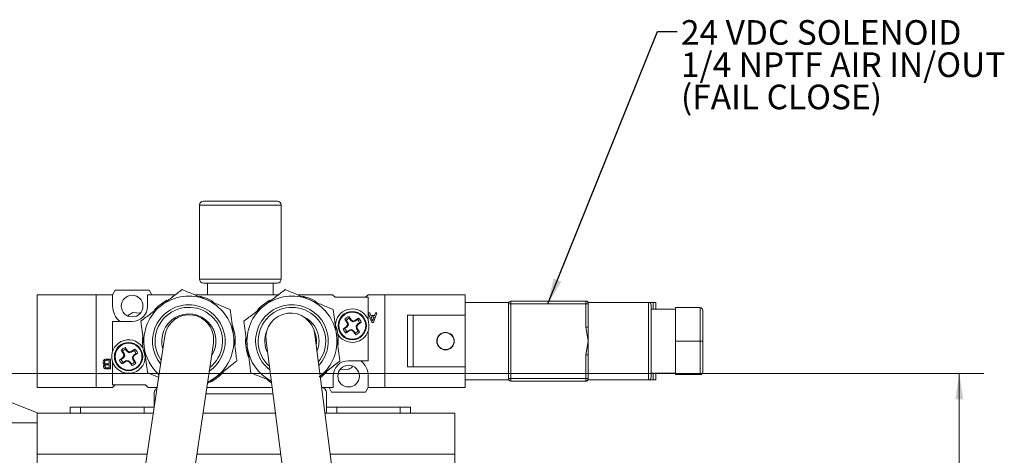
# Model space of a CAD drawing. Units: inches. Extents: x 0.4 to 50.6, y 0.2 to 32.4.
# Drawn here: x 22.3 to 29.8, y 18.2 to 21.6 of the extents above; entities that cross this region are included whole.
import ezdxf

# ---------------------------------------------------------------- set-up
doc = ezdxf.new("R2010")
doc.units = ezdxf.units.IN
doc.header["$LTSCALE"] = 1.5
doc.header["$MEASUREMENT"] = 0
doc.styles.add('SLDTEXTSTYLE0', font='TXT', dxfattribs={"width": 0.75})
doc.dimstyles.new('SLDDIMSTYLE0', dxfattribs={"dimtxt": 0.1875, "dimasz": 0.195, "dimexe": 0, "dimexo": 0.0625, "dimgap": 0.046875, "dimtad": 0, "dimtih": 1, "dimtoh": 1, "dimrnd": 1e-09, "dimzin": 12, "dimdsep": 46, "dimtxsty": 'SLDTEXTSTYLE0', "dimsah": 1, "dimcen": 0.09, "dimadec": 0, "dimazin": 3, "dimtfac": 1, "dimtofl": 0, "dimtmove": 0, "dimatfit": 3, "dimfxl": 1, "dimfrac": 2, "dimtolj": 1, "dimtzin": 12, "dimarcsym": 0})
doc.dimstyles.new('SLDDIMSTYLE2', dxfattribs={"dimtxt": 0.18, "dimasz": 0.195, "dimexe": 0, "dimexo": 0.0625, "dimgap": 0, "dimtad": 0, "dimtih": 1, "dimtoh": 1, "dimdec": 0, "dimrnd": 1e-09, "dimzin": 0, "dimdsep": 46, "dimtxsty": 'Standard', "dimsah": 1, "dimcen": 0.09, "dimadec": 0, "dimazin": 0, "dimtfac": 0.195, "dimtdec": 0, "dimtofl": 0, "dimtmove": 0, "dimatfit": 3, "dimfxl": 1, "dimfrac": 2, "dimtolj": 1, "dimtzin": 0, "dimarcsym": 0})

# ---------------------------------------------------------------- blocks, each defined once
blk = doc.blocks.new('_D_11')
at = {"color": 7, "linetype": 'Continuous', "lineweight": 0}
for p, q in [((21.754, 18.8732), (29.6588, 18.8732)), ((29.4713, 18.8732), (29.4713, 14.4792)), ((29.2159, 14.4411), (29.1778, 14.4411)), ((29.1778, 14.4411), (29.1778, 14.1435)), ((29.7267, 14.4411), (29.7648, 14.4411)), ((29.7648, 14.4411), (29.7648, 14.1435)), ((29.1778, 14.1435), (29.2159, 14.1435)), ((29.7648, 14.1435), (29.7267, 14.1435)), ((29.4713, 9.9982), (29.4713, 13.8629)), ((20.629, 9.9982), (29.6588, 9.9982))]:
    blk.add_line(p, q, dxfattribs=at)
for points in [[(29.4713, 18.8732), (29.4413, 18.6782), (29.5013, 18.6782)], [(29.4713, 9.9982), (29.5013, 10.1932), (29.4413, 10.1932)]]:
    blk.add_solid(points, dxfattribs=at)
at = {"color": 7, "linetype": 'Continuous', "lineweight": 0, "char_height": 0.1875, "attachment_point": 1, "style": 'SLDTEXTSTYLE0'}
for s, insert in [('225', (29.2635, 14.3852)), ('8.88', (29.2288, 14.1046))]:
    blk.add_mtext(s, dxfattribs=dict(at, insert=insert))
blk = doc.blocks.new('SW_NOTE_7')
at = {"color": 0, "linetype": 'Continuous', "lineweight": 0, "char_height": 0.1875, "attachment_point": 1, "style": 'SLDTEXTSTYLE0'}
for s, insert in [('24 VDC SOLENOID', (0.0299, 0.0876)), ('1/4 NPTF AIR IN/OUT', (0.0299, -0.1589)), ('(FAIL CLOSE)', (0.0299, -0.4055))]:
    blk.add_mtext(s, dxfattribs=dict(at, insert=insert))

msp = doc.modelspace()

# ---------------------------------------------------------------- linework, layer by layer
at = {"color": 7, "linetype": 'Continuous', "lineweight": 15}
for p, q in [((23.667715, 20.160239), (23.667715, 19.595239)), ((23.697715, 20.190239), (24.262715, 20.190239)), ((24.292715, 19.595239), (24.292715, 20.160239)), ((24.262715, 19.565239), (23.697715, 19.565239)), ((23.730215, 19.565239), (23.730215, 19.47607)), ((24.230215, 19.47607), (24.230215, 19.565239)), ((23.023522, 19.511503), (23.003837, 19.47607)), ((23.283364, 19.511503), (23.023522, 19.511503)), ((23.303049, 19.47607), (23.283364, 19.511503)), ((22.429034, 19.47607), (22.877853, 19.47607)), ((22.429034, 18.767409), (22.429034, 19.47607)), ((22.877853, 18.767409), (22.877853, 19.47607)), ((22.877853, 19.47607), (23.003837, 19.47607)), ((23.003837, 19.47607), (23.003837, 19.389456)), ((23.271553, 19.47607), (23.271553, 19.389456)), ((23.483856, 19.47607), (23.271553, 19.47607)), ((24.271258, 19.47607), (23.6294, 19.47607)), ((24.684939, 19.47607), (24.416801, 19.47607)), ((24.704624, 19.456385), (24.684939, 19.47607)), ((24.956593, 19.456385), (24.704624, 19.456385)), ((24.956593, 19.47607), (24.936908, 19.456385)), ((24.956593, 19.47607), (25.082577, 19.47607)), ((24.956593, 19.278273), (24.956593, 19.456385)), ((25.082577, 18.767409), (25.082577, 19.47607)), ((25.69675, 19.47607), (25.082577, 19.47607)), ((25.69675, 19.417015), (25.69675, 19.47607)), ((25.69675, 19.417015), (25.69675, 18.826464)), ((26.027459, 19.417015), (25.69675, 19.417015)), ((26.027459, 19.417015), (26.027459, 19.407172)), ((26.030096, 19.417015), (26.027459, 19.417015)), ((26.027459, 19.407172), (26.027459, 18.836306)), ((26.047144, 19.407172), (26.027459, 19.407172)), ((26.047144, 19.426858), (26.047144, 19.407172)), ((26.61801, 19.426858), (26.047144, 19.426858)), ((26.047144, 18.836306), (26.047144, 19.407172)), ((26.047144, 19.407172), (26.61801, 19.407172)), ((26.61801, 19.407172), (26.61801, 19.426858)), ((26.61801, 19.407172), (26.61801, 19.227747)), ((26.637695, 19.407172), (26.61801, 19.407172)), ((27.098325, 19.417015), (26.635061, 19.417015)), ((27.133913, 19.417015), (26.637695, 19.417015)), ((26.637695, 19.227747), (26.637695, 19.407172)), ((27.133913, 19.417015), (27.133913, 19.365834)), ((27.153443, 19.417015), (27.133913, 19.417015)), ((27.153443, 19.365834), (27.153443, 19.417015)), ((23.214284, 19.335909), (23.15942, 19.338935)), ((24.967953, 19.338275), (24.95693, 19.338275)), ((24.95693, 19.338275), (24.984812, 19.262997)), ((24.97587, 19.316077), (24.967953, 19.338275)), ((24.996047, 19.262997), (25.023522, 19.338275)), ((25.013313, 19.338275), (25.005336, 19.316077)), ((25.023522, 19.338275), (25.013313, 19.338275)), ((27.303049, 19.365834), (27.11801, 19.365834)), ((27.492026, 19.377487), (27.303049, 19.377487)), ((27.303049, 19.121739), (27.303049, 19.377487)), ((27.492026, 19.377487), (27.492026, 19.121739)), ((27.511711, 19.121739), (27.511711, 19.357802)), ((23.003837, 19.271346), (23.003837, 19.042053)), ((23.153443, 19.271346), (23.003837, 19.271346)), ((23.131228, 19.324668), (23.123511, 19.312857)), ((24.796198, 19.260813), (24.778171, 19.287998)), ((24.78904, 19.280181), (24.778171, 19.287998)), ((24.80118, 19.263037), (24.78904, 19.280181)), ((24.796198, 19.260813), (24.80118, 19.263037)), ((24.796198, 19.260813), (24.799423, 19.245851)), ((24.80118, 19.263037), (24.805314, 19.244844)), ((24.807848, 19.309013), (24.827505, 19.282982)), ((24.807848, 19.309013), (24.811612, 19.296166)), ((24.811612, 19.296166), (24.823753, 19.279021)), ((24.823753, 19.279021), (24.827505, 19.282982)), ((24.83954, 19.269081), (24.823753, 19.279021)), ((24.840547, 19.274973), (24.827505, 19.282982)), ((24.840547, 19.274973), (24.83954, 19.269081)), ((24.857733, 19.273215), (24.83954, 19.269081)), ((24.855509, 19.278197), (24.840547, 19.274973)), ((24.855509, 19.278197), (24.882693, 19.296224)), ((24.855509, 19.278197), (24.857733, 19.273215)), ((24.857733, 19.273215), (24.874877, 19.285356)), ((24.890862, 19.262783), (24.873717, 19.250643)), ((24.874877, 19.285356), (24.882693, 19.296224)), ((24.903708, 19.266547), (24.877678, 19.246891)), ((24.903708, 19.266547), (24.890862, 19.262783)), ((25.005336, 19.316077), (24.97587, 19.316077)), ((24.990452, 19.273869), (24.978871, 19.307392)), ((24.978871, 19.307392), (25.002184, 19.307392)), ((24.984812, 19.262997), (24.996047, 19.262997)), ((25.002184, 19.307392), (24.990452, 19.273869)), ((25.255861, 19.31859), (25.255861, 18.924889)), ((25.299112, 19.31859), (25.255861, 19.31859)), ((25.299112, 18.924889), (25.299112, 19.31859)), ((25.69675, 19.31859), (25.299112, 19.31859)), ((24.765382, 19.213152), (24.791413, 19.232809)), ((24.765382, 19.213152), (24.778229, 19.216916)), ((24.778229, 19.216916), (24.795374, 19.229057)), ((24.813582, 19.201502), (24.786397, 19.183476)), ((24.794214, 19.194344), (24.786397, 19.183476)), ((24.799423, 19.245851), (24.791413, 19.232809)), ((24.795374, 19.229057), (24.791413, 19.232809)), ((24.811358, 19.206484), (24.794214, 19.194344)), ((24.805314, 19.244844), (24.795374, 19.229057)), ((24.799423, 19.245851), (24.805314, 19.244844)), ((24.811358, 19.206484), (24.829551, 19.210619)), ((24.813582, 19.201502), (24.811358, 19.206484)), ((24.813582, 19.201502), (24.828544, 19.204727)), ((24.828544, 19.204727), (24.829551, 19.210619)), ((24.828544, 19.204727), (24.841586, 19.196717)), ((24.829551, 19.210619), (24.845338, 19.200678)), ((24.845338, 19.200678), (24.841586, 19.196717)), ((24.861243, 19.170687), (24.841586, 19.196717)), ((24.857479, 19.183534), (24.845338, 19.200678)), ((24.861243, 19.170687), (24.857479, 19.183534)), ((24.863776, 19.234855), (24.873717, 19.250643)), ((24.869668, 19.233848), (24.863776, 19.234855)), ((24.867911, 19.216662), (24.863776, 19.234855)), ((24.872893, 19.218886), (24.867911, 19.216662)), ((24.867911, 19.216662), (24.880051, 19.199518)), ((24.869668, 19.233848), (24.877678, 19.246891)), ((24.872893, 19.218886), (24.869668, 19.233848)), ((24.872893, 19.218886), (24.89092, 19.191702)), ((24.873717, 19.250643), (24.877678, 19.246891)), ((24.880051, 19.199518), (24.89092, 19.191702)), ((24.956593, 18.972133), (24.956593, 19.201426)), ((26.61801, 19.227747), (26.637695, 19.121739)), ((26.637695, 19.227747), (26.61801, 19.227747)), ((26.637695, 19.227747), (26.637695, 19.121739)), ((23.403015, 19.162451), (23.2553, 18.173421)), ((23.626186, 18.118028), (23.773901, 19.107058)), ((24.176545, 19.12497), (24.30319, 18.133021)), ((24.675171, 18.180513), (24.548526, 19.172461)), ((26.637695, 19.121739), (26.61801, 19.015732)), ((26.637695, 19.121739), (26.637695, 19.015732)), ((27.492026, 19.121739), (27.303049, 19.121739)), ((27.303049, 18.865992), (27.303049, 19.121739)), ((27.492026, 19.121739), (27.492026, 18.865992)), ((27.492026, 19.121739), (27.511711, 19.121739)), ((27.511711, 18.885677), (27.511711, 19.121739)), ((23.087536, 19.024593), (23.06951, 19.051777)), ((23.080378, 19.043961), (23.06951, 19.051777)), ((23.092519, 19.026816), (23.080378, 19.043961)), ((23.099187, 19.072792), (23.118843, 19.046762)), ((23.099187, 19.072792), (23.102951, 19.059945)), ((23.102951, 19.059945), (23.115091, 19.042801)), ((23.115091, 19.042801), (23.118843, 19.046762)), ((23.130879, 19.03286), (23.115091, 19.042801)), ((23.131886, 19.038752), (23.118843, 19.046762)), ((23.131886, 19.038752), (23.130879, 19.03286)), ((23.149071, 19.036995), (23.130879, 19.03286)), ((23.146848, 19.041977), (23.131886, 19.038752)), ((23.146848, 19.041977), (23.174032, 19.060003)), ((23.146848, 19.041977), (23.149071, 19.036995)), ((23.149071, 19.036995), (23.166216, 19.049135)), ((23.166216, 19.049135), (23.174032, 19.060003)), ((23.195047, 19.030327), (23.169017, 19.01067)), ((23.195047, 19.030327), (23.1822, 19.026563)), ((23.230307, 19.077574), (23.236217, 19.068425)), ((22.988242, 18.983944), (22.956921, 18.983944)), ((22.957796, 18.975258), (22.977626, 18.975258)), ((22.977626, 18.975258), (22.977626, 18.948235)), ((22.988242, 18.908666), (22.988242, 18.983944)), ((23.003837, 18.965206), (23.003837, 18.787094)), ((23.056721, 18.976932), (23.082751, 18.996588)), ((23.056721, 18.976932), (23.069568, 18.980696)), ((23.069568, 18.980696), (23.086712, 18.992836)), ((23.104921, 18.965281), (23.077736, 18.947255)), ((23.085552, 18.958123), (23.077736, 18.947255)), ((23.090761, 19.009631), (23.082751, 18.996588)), ((23.086712, 18.992836), (23.082751, 18.996588)), ((23.102697, 18.970264), (23.085552, 18.958123)), ((23.096653, 19.008624), (23.086712, 18.992836)), ((23.087536, 19.024593), (23.092519, 19.026816)), ((23.087536, 19.024593), (23.090761, 19.009631)), ((23.090761, 19.009631), (23.096653, 19.008624)), ((23.092519, 19.026816), (23.096653, 19.008624)), ((23.102697, 18.970264), (23.120889, 18.974398)), ((23.104921, 18.965281), (23.102697, 18.970264)), ((23.104921, 18.965281), (23.119883, 18.968506)), ((23.119883, 18.968506), (23.120889, 18.974398)), ((23.119883, 18.968506), (23.132925, 18.960496)), ((23.120889, 18.974398), (23.136677, 18.964458)), ((23.136677, 18.964458), (23.132925, 18.960496)), ((23.152581, 18.934466), (23.132925, 18.960496)), ((23.148817, 18.947313), (23.136677, 18.964458)), ((23.155115, 18.998634), (23.165056, 19.014422)), ((23.161007, 18.997628), (23.155115, 18.998634)), ((23.159249, 18.980442), (23.155115, 18.998634)), ((23.164232, 18.982666), (23.159249, 18.980442)), ((23.159249, 18.980442), (23.17139, 18.963297)), ((23.161007, 18.997628), (23.169017, 19.01067)), ((23.164232, 18.982666), (23.161007, 18.997628)), ((23.164232, 18.982666), (23.182258, 18.955481)), ((23.1822, 19.026563), (23.165056, 19.014422)), ((23.165056, 19.014422), (23.169017, 19.01067)), ((23.17139, 18.963297), (23.182258, 18.955481)), ((24.806986, 18.972133), (24.956593, 18.972133)), ((26.61801, 19.015732), (26.61801, 18.836306)), ((26.637695, 19.015732), (26.61801, 19.015732)), ((26.637695, 18.836306), (26.637695, 19.015732)), ((22.958384, 18.908666), (22.988242, 18.908666)), ((22.977626, 18.948235), (22.958912, 18.948235)), ((22.977626, 18.917352), (22.959696, 18.917352)), ((22.96048, 18.939549), (22.977626, 18.939549)), ((22.977626, 18.939549), (22.977626, 18.917352)), ((23.152581, 18.934466), (23.148817, 18.947313)), ((23.355666, 18.845425), (23.271479, 18.880368)), ((24.745795, 18.907589), (24.801009, 18.904543)), ((24.829201, 18.91881), (24.836497, 18.929977)), ((25.299112, 18.924889), (25.255861, 18.924889)), ((25.69675, 18.924889), (25.299112, 18.924889)), ((27.11801, 18.877645), (27.303049, 18.877645)), ((27.133913, 18.877645), (27.133913, 18.826464)), ((27.153443, 18.826464), (27.153443, 18.877645)), ((21.679034, 18.873216), (22.429034, 18.573216)), ((24.688876, 18.767409), (24.688876, 18.854023)), ((24.956593, 18.767409), (24.956593, 18.854023)), ((25.69675, 18.767409), (25.69675, 18.826464)), ((26.027459, 18.826464), (25.69675, 18.826464)), ((26.027459, 18.836306), (26.047144, 18.836306)), ((26.027459, 18.836306), (26.027459, 18.826464)), ((26.027459, 18.826464), (26.030096, 18.826464)), ((26.61801, 18.836306), (26.047144, 18.836306)), ((26.047144, 18.836306), (26.047144, 18.816621)), ((26.047144, 18.816621), (26.61801, 18.816621)), ((26.637695, 18.836306), (26.61801, 18.836306)), ((26.61801, 18.816621), (26.61801, 18.836306)), ((26.635058, 18.826464), (26.635061, 18.826464)), ((26.635061, 18.826464), (27.098325, 18.826464)), ((27.133913, 18.826464), (26.637695, 18.826464)), ((27.133913, 18.826464), (27.153443, 18.826464)), ((27.492026, 18.865992), (27.303049, 18.865992)), ((22.877853, 18.767409), (22.429034, 18.767409)), ((23.003837, 18.767409), (22.877853, 18.767409)), ((23.003837, 18.787094), (23.255805, 18.787094)), ((23.003837, 18.767409), (23.023522, 18.787094)), ((23.255805, 18.787094), (23.27549, 18.767409)), ((23.27549, 18.767409), (23.344014, 18.767409)), ((23.322734, 18.624932), (23.322734, 18.728039)), ((23.723173, 18.767409), (24.222196, 18.767409)), ((24.60024, 18.767409), (24.688876, 18.767409)), ((24.637695, 18.728039), (24.637695, 18.617802)), ((24.65738, 18.767409), (24.677065, 18.731976)), ((24.677065, 18.731976), (24.936908, 18.731976)), ((24.936908, 18.731976), (24.956593, 18.767409)), ((25.082577, 18.767409), (24.956593, 18.767409)), ((25.69675, 18.767409), (25.082577, 18.767409)), ((24.228228, 18.720165), (23.716117, 18.720165)), ((22.681002, 18.617802), (22.681002, 18.570558)), ((22.681002, 18.617802), (22.759742, 18.617802)), ((22.759742, 18.617802), (22.759742, 18.570558)), ((22.759742, 18.617802), (23.243994, 18.617802)), ((23.243994, 18.617802), (23.243994, 18.570558)), ((23.243994, 18.617802), (23.32167, 18.617802)), ((24.637695, 18.617802), (24.637695, 18.570558)), ((24.637695, 18.617802), (24.716435, 18.617802)), ((24.716435, 18.570558), (24.716435, 18.617802)), ((24.716435, 18.617802), (25.200687, 18.617802)), ((25.200687, 18.617802), (25.200687, 18.570558)), ((25.200687, 18.617802), (25.279427, 18.617802)), ((25.279427, 18.617802), (25.279427, 18.570558)), ((22.429034, 18.573216), (22.429034, 18.498216)), ((23.314614, 18.570558), (22.429034, 18.570558)), ((24.247329, 18.570558), (23.693773, 18.570558)), ((24.629821, 18.570558), (24.62534, 18.570814)), ((25.61801, 18.570558), (24.625372, 18.570558)), ((25.61801, 18.258747), (25.61801, 18.570558)), ((22.429034, 18.498216), (20.554034, 18.498216)), ((22.429034, 18.336472), (22.429034, 18.498216)), ((22.429034, 18.258747), (22.429034, 18.336472)), ((22.429034, 17.394574), (22.429034, 18.258747)), ((25.61801, 17.394574), (25.61801, 18.258747))]:
    msp.add_line(p, q, dxfattribs=at)
at = {"color": 8, "linetype": 'Continuous', "lineweight": 15}
for p, q in [((24.292715, 20.160239), (23.667715, 20.160239)), ((23.667715, 19.595239), (24.292715, 19.595239)), ((27.098325, 18.826464), (27.098325, 19.417015)), ((23.268043, 18.258747), (22.429034, 18.258747)), ((24.287138, 18.258747), (23.647203, 18.258747)), ((25.61801, 18.258747), (24.665182, 18.258747))]:
    msp.add_line(p, q, dxfattribs=at)
at = {"color": 7, "linetype": 'Continuous', "lineweight": 15, "flags": 128}
for points in [[(23.670714, 19.465921), (23.726246, 19.447354), (23.771015, 19.424245)], [(24.458115, 19.465921), (24.513648, 19.447354), (24.558417, 19.424245)], [(24.639261, 18.886916), (24.604717, 18.852888), (24.590778, 18.841523)], [(23.795548, 18.848911), (23.758148, 18.823961), (23.729407, 18.809151)], [(24.217553, 18.803776), (24.201958, 18.811932), (24.18795, 18.820132)]]:
    msp.add_lwpolyline(points, dxfattribs=at)
at = {"color": 7, "linetype": 'Continuous', "lineweight": 15}
for centre, radius in [((23.153443, 19.389456), 0.082677), ((24.834545, 19.23985), 0.108268), ((24.834545, 19.23985), 0.102733), ((25.547144, 19.121739), 0.066929), ((25.547144, 19.121739), 0.064961), ((23.125884, 19.003629), 0.108268), ((23.125884, 19.003629), 0.102733), ((24.806986, 18.854023), 0.082677)]:
    msp.add_circle(centre, radius, dxfattribs=at)
for centre, radius, start, end in [((23.697715, 20.160239), 0.03, 90, 180), ((24.262715, 20.160239), 0.03, 0, 90), ((23.697715, 19.595239), 0.03, 180, 270), ((24.262715, 19.595239), 0.03, 270, 0), ((23.586514, 19.121739), 0.354331, 118.421041, 138.0799269), ((23.586514, 19.121739), 0.343701, 67.4583954, 127.4583954), ((23.586514, 19.121739), 0.343701, 7.4583954, 67.4583954), ((24.373916, 19.121739), 0.354331, 118.421041, 138.0799269), ((24.373916, 19.121739), 0.343701, 67.4583954, 127.4583954), ((24.373916, 19.121739), 0.343701, 7.4583954, 67.4583954), ((26.047144, 19.407172), 0.019685, 90, 180), ((26.61801, 19.407172), 0.019685, 0, 90), ((27.098325, 19.39733), 0.019685, 0, 90), ((23.153443, 19.389456), 0.149606, 180, 232.1363536), ((23.271553, 19.082369), 0.28, 113.6078809, 120.0768798), ((23.153443, 19.389456), 0.11811, 270, 0), ((23.586514, 19.121739), 0.343701, 127.4583954, 187.4583954), ((23.586514, 19.121739), 0.277559, 304.0009425, 219.0100023), ((24.373916, 19.121739), 0.343701, 127.4583954, 187.4583954), ((24.373916, 19.121739), 0.277559, 317.6043658, 232.535552), ((24.362536, 19.148715), 0.1875, 97.2757433, 187.2757433), ((24.362536, 19.148715), 0.1875, 7.2757433, 97.2757433), ((24.834545, 19.23985), 0.127953, 35.3034828, 178.3381518), ((27.492026, 19.357802), 0.019685, 0, 90), ((23.588458, 19.134755), 0.1875, 81.5054724, 171.5054724), ((23.588458, 19.134755), 0.1875, 351.5054724, 81.5054724), ((24.834545, 19.23985), 0.127953, 210.4246374, 35.3034828), ((24.834545, 19.23985), 0.074137, 111.1069216, 139.500044), ((24.834545, 19.23985), 0.060807, 112.157414, 138.4495516), ((24.834545, 19.23985), 0.060807, 22.157414, 48.4495516), ((24.834545, 19.23985), 0.074137, 21.1069216, 49.500044), ((23.586514, 19.121739), 0.354331, 355.92633, 19.6490297), ((24.373916, 19.121739), 0.1875, 350.6144612, 27.3505205), ((24.373916, 19.121739), 0.354331, 355.92633, 19.6490297), ((24.834545, 19.23985), 0.074137, 201.1069216, 229.500044), ((24.834545, 19.23985), 0.060807, 202.157414, 228.4495516), ((24.834545, 19.23985), 0.060807, 292.157414, 318.4495516), ((24.834545, 19.23985), 0.074137, 291.1069216, 319.500044), ((23.125884, 19.003629), 0.127953, 35.3034828, 358.3381518), ((23.586514, 19.121739), 0.354331, 175.4907664, 201.3104208), ((23.586514, 19.121739), 0.343701, 307.4583954, 7.4583954), ((24.373916, 19.121739), 0.354331, 175.4907664, 201.3104208), ((24.373916, 19.121739), 0.343701, 308.7845259, 7.4583954), ((23.125884, 19.003629), 0.074137, 111.1069216, 139.500044), ((23.125884, 19.003629), 0.060807, 112.157414, 138.4495516), ((23.125884, 19.003629), 0.060807, 22.157414, 48.4495516), ((23.125884, 19.003629), 0.074137, 21.1069216, 49.500044), ((23.586514, 19.121739), 0.343701, 187.4583954, 228.4444021), ((24.373916, 19.121739), 0.343701, 187.4583954, 242.6345056), ((23.125884, 19.003629), 0.074137, 201.1069216, 229.500044), ((23.125884, 19.003629), 0.060807, 202.157414, 228.4495516), ((23.125884, 19.003629), 0.060807, 292.157414, 318.4495516), ((23.125884, 19.003629), 0.074137, 291.1069216, 319.500044), ((24.806986, 18.854023), 0.11811, 90, 180), ((24.806986, 18.854023), 0.149606, 0, 52.1363536), ((23.586514, 19.121739), 0.354331, 297.5196349, 318.491954), ((24.688876, 19.16111), 0.28, 293.6078809, 300.0768798), ((27.492026, 18.885677), 0.019685, 270, 0), ((26.047144, 18.836306), 0.019685, 180, 270), ((26.61801, 18.836306), 0.019685, 270, 0), ((27.098325, 18.846149), 0.019685, 270, 0), ((23.362105, 18.728039), 0.03937, 118.5315621, 180), ((24.598325, 18.728039), 0.03937, 0, 87.2031576)]:
    msp.add_arc(centre, radius, start, end, dxfattribs=at)
at = {"color": 8, "linetype": 'Continuous', "lineweight": 15}
for centre, radius, start, end in [((23.586514, 19.121739), 0.257874, 308.1492332, 214.8617115), ((23.586514, 19.121739), 0.207185, 326.3271559, 196.6837888), ((24.373916, 19.121739), 0.257874, 321.4284442, 228.0204369), ((24.373916, 19.121739), 0.207185, 337.3868679, 68.1940921), ((24.373916, 19.121739), 0.207185, 157.5511067, 206.7170875)]:
    msp.add_arc(centre, radius, start, end, dxfattribs=at)
at = {"color": 7, "linetype": 'Continuous', "lineweight": 15}
for points, knots in [([(23.37748, 19.394567), (23.381214, 19.397428), (23.409488, 19.419091), (23.462799, 19.459936), (23.510785, 19.496702), (23.534998, 19.515253)], [0, 0, 0, 0, 0.07008898, 0.53078389, 1, 1, 1, 1]), ([(23.534998, 19.515253), (23.564762, 19.502899), (23.624838, 19.477964), (23.68694, 19.452187), (23.718273, 19.439182)], [0, 0, 0, 0, 0.495457963, 1, 1, 1, 1]), ([(24.164882, 19.394567), (24.168615, 19.397428), (24.19689, 19.419091), (24.250201, 19.459936), (24.298186, 19.496702), (24.322399, 19.515253)], [0, 0, 0, 0, 0.07008898, 0.53078389, 1, 1, 1, 1]), ([(24.322399, 19.515253), (24.352164, 19.502899), (24.412239, 19.477964), (24.474341, 19.452187), (24.505675, 19.439182)], [0, 0, 0, 0, 0.495457963, 1, 1, 1, 1]), ([(23.718273, 19.439182), (23.722617, 19.437379), (23.755516, 19.423724), (23.817544, 19.397978), (23.873376, 19.374804), (23.901549, 19.363111)], [0, 0, 0, 0, 0.07008898, 0.53078389, 1, 1, 1, 1]), ([(24.505675, 19.439182), (24.510019, 19.437379), (24.542917, 19.423724), (24.604945, 19.397978), (24.660778, 19.374804), (24.68895, 19.363111)], [0, 0, 0, 0, 0.07008898, 0.53078389, 1, 1, 1, 1]), ([(26.637754, 19.416913), (26.636804, 19.418325), (26.634869, 19.4212), (26.630649, 19.424369), (26.625805, 19.426471), (26.622347, 19.42673), (26.620647, 19.426858)], [0, 0, 0, 0, 0.245469818, 0.499797359, 0.754233368, 1, 1, 1, 1]), ([(23.219963, 19.273882), (23.245544, 19.293482), (23.297176, 19.333041), (23.350551, 19.373935), (23.37748, 19.394567)], [0, 0, 0, 0, 0.49545796, 1, 1, 1, 1]), ([(23.901549, 19.363111), (23.908088, 19.31316), (23.916584, 19.248262), (23.9253, 19.181687), (23.927307, 19.166354)], [0, 0, 0, 0, 0.769696, 1, 1, 1, 1]), ([(24.007364, 19.273882), (24.032946, 19.293482), (24.084578, 19.333041), (24.137952, 19.373935), (24.164882, 19.394567)], [0, 0, 0, 0, 0.49545796, 1, 1, 1, 1]), ([(24.68895, 19.363111), (24.69549, 19.31316), (24.703985, 19.248262), (24.712701, 19.181687), (24.714708, 19.166354)], [0, 0, 0, 0, 0.769696, 1, 1, 1, 1]), ([(27.11801, 18.846149), (27.11801, 18.84983), (27.11801, 18.855493), (27.11801, 18.889859), (27.11801, 18.925427), (27.11801, 18.969578), (27.11801, 19.03374), (27.11801, 19.121739), (27.11801, 19.209739), (27.11801, 19.2739), (27.11801, 19.318052), (27.11801, 19.35362), (27.11801, 19.387986), (27.11801, 19.393649), (27.11801, 19.39733)], [0, 0, 0, 0, 0.11972842, 0.18418033, 0.25, 0.31581967, 0.38027158, 0.5, 0.61972842, 0.68418033, 0.75, 0.81581967, 0.88027158, 1, 1, 1, 1]), ([(23.245721, 19.077125), (23.243714, 19.092458), (23.234998, 19.159033), (23.226502, 19.223931), (23.219963, 19.273882)], [0, 0, 0, 0, 0.230304, 1, 1, 1, 1]), ([(24.033123, 19.077125), (24.031115, 19.092458), (24.0224, 19.159033), (24.013904, 19.223931), (24.007364, 19.273882)], [0, 0, 0, 0, 0.230303997, 1, 1, 1, 1]), ([(23.927307, 19.166354), (23.934205, 19.113665), (23.942925, 19.047051), (23.951312, 18.982988), (23.953065, 18.969597)], [0, 0, 0, 0, 0.790966897, 1, 1, 1, 1]), ([(24.714708, 19.166354), (24.721606, 19.113665), (24.730327, 19.047051), (24.738713, 18.982988), (24.740467, 18.969597)], [0, 0, 0, 0, 0.7909669, 1, 1, 1, 1]), ([(23.271479, 18.880368), (23.269726, 18.893759), (23.261339, 18.957822), (23.252619, 19.024436), (23.245721, 19.077125)], [0, 0, 0, 0, 0.2090331, 1, 1, 1, 1]), ([(24.058881, 18.880368), (24.057128, 18.893759), (24.048741, 18.957822), (24.04002, 19.024436), (24.033123, 19.077125)], [0, 0, 0, 0, 0.2090331, 1, 1, 1, 1]), ([(22.956921, 18.983944), (22.95428, 18.983811), (22.948976, 18.983545), (22.941687, 18.980813), (22.935937, 18.976066), (22.932392, 18.969981), (22.931375, 18.964729), (22.931315, 18.961803), (22.931301, 18.961098)], [0, 0, 0, 0, 0.20445071, 0.41053324, 0.59146524, 0.77283072, 0.94532973, 1, 1, 1, 1]), ([(22.931301, 18.961098), (22.931523, 18.958411), (22.931899, 18.953854), (22.935312, 18.948288), (22.939655, 18.944697), (22.943613, 18.943215), (22.945871, 18.942761), (22.94632, 18.942671)], [0, 0, 0, 0, 0.30679514, 0.52026398, 0.73390378, 0.94702978, 1, 1, 1, 1]), ([(22.941917, 18.961325), (22.942042, 18.963187), (22.942254, 18.966334), (22.944358, 18.970322), (22.947466, 18.973113), (22.952098, 18.97499), (22.955727, 18.975161), (22.957796, 18.975258)], [0, 0, 0, 0, 0.2304516, 0.3895338, 0.54899105, 0.74287611, 1, 1, 1, 1]), ([(22.958912, 18.948235), (22.956257, 18.948331), (22.95223, 18.948477), (22.947355, 18.950303), (22.94444, 18.952591), (22.942491, 18.955962), (22.941954, 18.959032), (22.941923, 18.960948), (22.941917, 18.961325)], [0, 0, 0, 0, 0.32204978, 0.48840846, 0.62697851, 0.76580303, 0.9539508, 1, 1, 1, 1]), ([(23.953065, 18.969597), (23.927484, 18.949997), (23.875851, 18.910438), (23.822477, 18.869544), (23.795548, 18.848911)], [0, 0, 0, 0, 0.49545796, 1, 1, 1, 1]), ([(24.740467, 18.969597), (24.714885, 18.949997), (24.663253, 18.910438), (24.609879, 18.869544), (24.582949, 18.848911)], [0, 0, 0, 0, 0.495457963, 1, 1, 1, 1]), ([(22.94632, 18.942671), (22.943884, 18.941474), (22.939905, 18.93952), (22.936443, 18.934372), (22.935292, 18.930183), (22.935195, 18.927587), (22.935161, 18.926671)], [0, 0, 0, 0, 0.38331547, 0.62597688, 0.86808579, 1, 1, 1, 1]), ([(22.935161, 18.926671), (22.935375, 18.923972), (22.935719, 18.919632), (22.939044, 18.914558), (22.943631, 18.911123), (22.950296, 18.908969), (22.955553, 18.908772), (22.958384, 18.908666)], [0, 0, 0, 0, 0.23869726, 0.38377649, 0.52880146, 0.74619293, 1, 1, 1, 1]), ([(22.945777, 18.928179), (22.94587, 18.929685), (22.946024, 18.932174), (22.947632, 18.935317), (22.950087, 18.937553), (22.954466, 18.93931), (22.95813, 18.939456), (22.96048, 18.939549)], [0, 0, 0, 0, 0.21052084, 0.34799792, 0.48611588, 0.67048822, 1, 1, 1, 1]), ([(22.959696, 18.917352), (22.957006, 18.917479), (22.953267, 18.917656), (22.949005, 18.919905), (22.947015, 18.922244), (22.945926, 18.925124), (22.945829, 18.927115), (22.945777, 18.928179)], [0, 0, 0, 0, 0.39495642, 0.54894823, 0.70414669, 0.84188578, 1, 1, 1, 1]), ([(24.216106, 18.815109), (24.19191, 18.825152), (24.138631, 18.847267), (24.087042, 18.868679), (24.058881, 18.880368)], [0, 0, 0, 0, 0.45412603, 1, 1, 1, 1]), ([(23.795548, 18.848911), (23.791812, 18.84605), (23.769052, 18.828611), (23.746455, 18.811298), (23.727567, 18.796826)], [0, 0, 0, 0, 0.16411126, 1, 1, 1, 1]), ([(26.620647, 18.816621), (26.622347, 18.816749), (26.625805, 18.817007), (26.630649, 18.81911), (26.634869, 18.822279), (26.636804, 18.825154), (26.637754, 18.826566)], [0, 0, 0, 0, 0.24576663, 0.50020264, 0.75453018, 1, 1, 1, 1])]:
    msp.add_open_spline(points, degree=3, knots=knots, dxfattribs=at)

# ---------------------------------------------------------------- block references
at = {"color": 7, "linetype": 'Continuous', "lineweight": 0}
msp.add_blockref('SW_NOTE_7', (27.315405, 21.485558), dxfattribs=at)

# ---------------------------------------------------------------- dimensions: what is measured, and where the dimension line sits
dim = msp.add_linear_dim(base=(29.4712727497, 9.9982158034), p1=(21.6790336436, 18.8732158034), p2=(20.5540336436, 9.9982158034), angle=90, dimstyle='SLDDIMSTYLE0', dxfattribs=at)
dim.commit()
dim.dimension.update_dxf_attribs({"geometry": '_D_11', "text_midpoint": (29.4712727497, 14.1710619761), "dimtype": 160})

# ---------------------------------------------------------------- leaders
msp.add_leader([(26.329753, 19.407172), (27.165405, 21.485558), (27.315405, 21.485558)], dimstyle='SLDDIMSTYLE2', dxfattribs=at)

doc.saveas('drawing.dxf')
